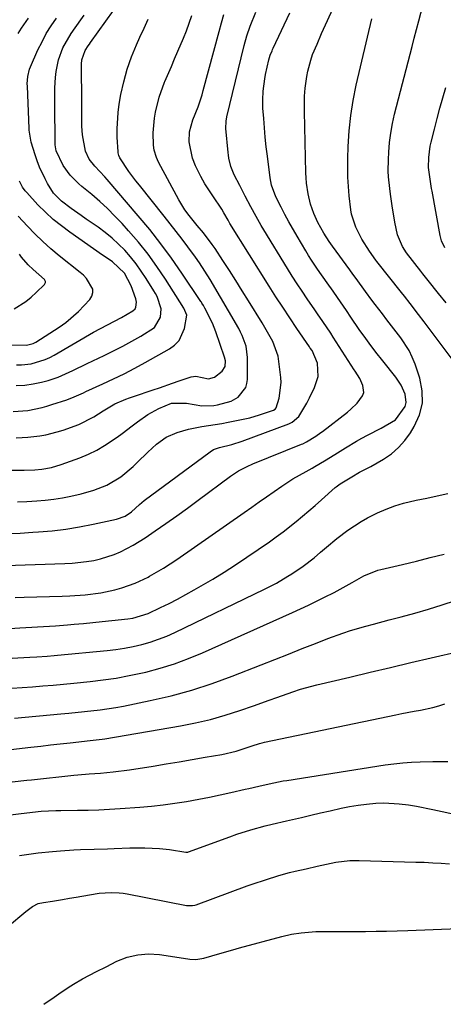
# Model space of a CAD drawing. Units: inches. Extents: x 1857358 to 1862611, y 431724 to 437078.
# Drawn here: x 1862113 to 1862238, y 431754 to 432046 of the extents above; entities that cross this region are included whole.
import ezdxf

# ---------------------------------------------------------------- set-up
doc = ezdxf.new("R2010")
doc.units = ezdxf.units.IN
doc.header["$MEASUREMENT"] = 0
doc.layers.add('7', color=7, linetype='Continuous')
doc.layers.add('8', color=7, linetype='Continuous')

msp = doc.modelspace()

# ---------------------------------------------------------------- linework, layer by layer
at = {"layer": '7', "color": 18}
for points in [[(1862108.33, 431865.42, 1948), (1862112.71, 431865.67, 1948), (1862116.25, 431865.87, 1948), (1862118.02, 431865.97, 1948), (1862121.55, 431866.19, 1948), (1862123.32, 431866.31, 1948), (1862126.85, 431866.6, 1948), (1862128.87, 431866.78, 1948), (1862131.64, 431867.03, 1948), (1862134.41, 431867.29, 1948), (1862137.18, 431867.57, 1948), (1862139.96, 431867.84, 1948), (1862144.73, 431868.33, 1948), (1862146.28, 431868.55, 1948), (1862150.76, 431869.93, 1948), (1862154.43, 431871.7, 1948), (1862156.96, 431872.95, 1948), (1862159.47, 431874.23, 1948), (1862161.94, 431875.58, 1948), (1862164.41, 431876.95, 1948), (1862166.45, 431878.13, 1948), (1862169.9, 431880.17, 1948), (1862173.31, 431882.25, 1948), (1862176.67, 431884.42, 1948), (1862180, 431886.64, 1948), (1862186.71, 431891.24, 1948), (1862188.74, 431892.67, 1948), (1862190.74, 431894.13, 1948), (1862194.64, 431897.2, 1948), (1862196.54, 431898.79, 1948), (1862200.3, 431902.03, 1948), (1862202.15, 431903.68, 1948), (1862206.25, 431907.36, 1948), (1862206.47, 431907.56, 1948), (1862207.69, 431908.44, 1948), (1862211.18, 431910.52, 1948), (1862213.46, 431911.85, 1948), (1862216.77, 431913.6, 1948), (1862220.53, 431915.75, 1948), (1862222.88, 431917.34, 1948), (1862225.02, 431919.14, 1948), (1862226.87, 431921.23, 1948), (1862228.53, 431923.53, 1948), (1862229.66, 431925.4, 1948), (1862231.17, 431928.85, 1948), (1862232.05, 431932.38, 1948), (1862231.98, 431936.01, 1948), (1862231.27, 431939.71, 1948), (1862229.87, 431943.89, 1948), (1862229.06, 431945.97, 1948), (1862228.11, 431947.97, 1948), (1862225.68, 431951.69, 1948), (1862224.3, 431953.46, 1948), (1862221.56, 431957.01, 1948), (1862220.19, 431958.79, 1948), (1862218.05, 431961.58, 1948), (1862217.09, 431962.85, 1948), (1862215.19, 431965.41, 1948), (1862212.4, 431969.29, 1948), (1862211.47, 431970.58, 1948), (1862210.54, 431971.87, 1948), (1862205.44, 431978.89, 1948), (1862204.41, 431980.32, 1948), (1862202.81, 431982.78, 1948), (1862201.1, 431985.89, 1948), (1862199.91, 431988.58, 1948), (1862198.93, 431991.36, 1948), (1862198.21, 431994.42, 1948), (1862197.75, 431997.55, 1948), (1862197.62, 431999.12, 1948), (1862197.55, 432000.69, 1948), (1862197.07, 432018.84, 1948), (1862197.14, 432023.42, 1948), (1862197.33, 432025.71, 1948), (1862197.77, 432029.17, 1948), (1862198.07, 432030.84, 1948), (1862198.94, 432034.1, 1948), (1862199.51, 432035.69, 1948), (1862200.82, 432038.83, 1948), (1862202.19, 432041.94, 1948), (1862206.24, 432050.78, 1948)], [(1862111.62, 431922.07, 1936), (1862113.39, 431922.15, 1936), (1862115.16, 431922.26, 1936), (1862118.68, 431922.67, 1936), (1862120.42, 431922.97, 1936), (1862123.85, 431923.8, 1936), (1862125.54, 431924.33, 1936), (1862130.22, 431925.99, 1936), (1862134.66, 431928.27, 1936), (1862137.48, 431930.07, 1936), (1862140.92, 431932.11, 1936), (1862144.14, 431933.5, 1936), (1862145.28, 431933.93, 1936), (1862146.42, 431934.33, 1936), (1862152.25, 431936.27, 1936), (1862154.17, 431936.92, 1936), (1862158.02, 431938.24, 1936), (1862159.94, 431938.92, 1936), (1862163.5, 431940.17, 1936), (1862164.94, 431940.32, 1936), (1862168.67, 431939.6, 1936), (1862170.47, 431940.06, 1936), (1862172.73, 431941.81, 1936), (1862173.59, 431943.19, 1936), (1862173.68, 431944.87, 1936), (1862173.42, 431945.98, 1936), (1862170.81, 431953.49, 1936), (1862169.8, 431956.07, 1936), (1862167.59, 431960.5, 1936), (1862167.16, 431961.27, 1936), (1862166.7, 431962.02, 1936), (1862166.54, 431962.27, 1936), (1862166.38, 431962.52, 1936), (1862160.76, 431970.91, 1936), (1862157.71, 431975.3, 1936), (1862154.56, 431979.6, 1936), (1862151.26, 431983.79, 1936), (1862147.85, 431987.91, 1936), (1862138.64, 431998.64, 1936), (1862137.95, 431999.43, 1936), (1862134.94, 432002.6, 1936), (1862133.32, 432004.7, 1936), (1862132.25, 432007.09, 1936), (1862131.33, 432011.89, 1936), (1862131.13, 432014.49, 1936), (1862131.09, 432018.76, 1936), (1862131.07, 432021.3, 1936), (1862131, 432032.92, 1936), (1862131.08, 432034.12, 1936), (1862132.07, 432036.91, 1936), (1862133.03, 432038.35, 1936), (1862133.36, 432038.83, 1936), (1862133.7, 432039.3, 1936), (1862142.78, 432052.07, 1936)], [(1862239.07, 431962.09, 1952), (1862236.78, 431964.89, 1952), (1862233.72, 431968.76, 1952), (1862232.21, 431970.7, 1952), (1862231.91, 431971.09, 1952), (1862231.61, 431971.48, 1952), (1862227.37, 431976.96, 1952), (1862226.12, 431978.84, 1952), (1862224.72, 431982.3, 1952), (1862223.91, 431986.05, 1952), (1862223.11, 431990.88, 1952), (1862222.61, 431994.29, 1952), (1862222.39, 431995.99, 1952), (1862222.03, 431999.41, 1952), (1862221.93, 432001.13, 1952), (1862221.97, 432004.56, 1952), (1862222.08, 432006.81, 1952), (1862222.31, 432009.64, 1952), (1862222.66, 432012.45, 1952), (1862223.17, 432015.24, 1952), (1862223.8, 432018.01, 1952), (1862228.99, 432038.08, 1952), (1862229.65, 432040.62, 1952), (1862230.32, 432043.16, 1952), (1862230.99, 432045.69, 1952), (1862232.22, 432050.26, 1952)], [(1862108.5, 431884.2, 1944), (1862126.07, 431884.76, 1944), (1862128.21, 431884.88, 1944), (1862132.46, 431885.34, 1944), (1862134.64, 431885.7, 1944), (1862136.69, 431886.16, 1944), (1862140.67, 431887.44, 1944), (1862142.61, 431888.26, 1944), (1862146.34, 431890.2, 1944), (1862148.14, 431891.29, 1944), (1862149.9, 431892.43, 1944), (1862152.86, 431894.46, 1944), (1862156.06, 431896.69, 1944), (1862159.25, 431898.94, 1944), (1862162.42, 431901.22, 1944), (1862165.57, 431903.52, 1944), (1862175.22, 431910.65, 1944), (1862177.58, 431912.22, 1944), (1862180.08, 431913.55, 1944), (1862181.81, 431914.31, 1944), (1862196.23, 431920.15, 1944), (1862196.6, 431920.3, 1944), (1862197.66, 431920.85, 1944), (1862200.43, 431922.54, 1944), (1862201.93, 431923.6, 1944), (1862202.42, 431923.97, 1944), (1862209.82, 431929.67, 1944), (1862210.83, 431930.51, 1944), (1862212.72, 431932.33, 1944), (1862214.32, 431934.49, 1944), (1862214.65, 431935.46, 1944), (1862214.44, 431937.54, 1944), (1862213.55, 431939.69, 1944), (1862212.16, 431941.8, 1944), (1862211.88, 431942.22, 1944), (1862205.65, 431951.92, 1944), (1862204.89, 431953.09, 1944), (1862202.56, 431956.57, 1944), (1862200.98, 431958.87, 1944), (1862200.19, 431960.01, 1944), (1862197.94, 431963.3, 1944), (1862196.43, 431965.53, 1944), (1862194.95, 431967.77, 1944), (1862193.5, 431970.04, 1944), (1862192.07, 431972.32, 1944), (1862185.07, 431983.75, 1944), (1862184.29, 431985.04, 1944), (1862182.79, 431987.65, 1944), (1862181.21, 431990.59, 1944), (1862179.56, 431993.71, 1944), (1862177.93, 431996.84, 1944), (1862176.29, 432000.09, 1944), (1862175.32, 432002.48, 1944), (1862174.71, 432005, 1944), (1862174.58, 432005.85, 1944), (1862174.48, 432006.71, 1944), (1862173.82, 432013.82, 1944), (1862173.87, 432015.95, 1944), (1862174.1, 432017.22, 1944), (1862179.26, 432038.41, 1944), (1862180.06, 432041.3, 1944), (1862181.02, 432044.13, 1944), (1862182.64, 432048.33, 1944)], [(1862109.05, 431893.66, 1942), (1862112.83, 431893.83, 1942), (1862116.62, 431894.05, 1942), (1862118.29, 431894.16, 1942), (1862122.35, 431894.52, 1942), (1862126.4, 431895, 1942), (1862130.43, 431895.66, 1942), (1862134.43, 431896.45, 1942), (1862141.36, 431897.97, 1942), (1862144, 431898.85, 1942), (1862145.88, 431900.12, 1942), (1862148.19, 431902.33, 1942), (1862149.59, 431903.47, 1942), (1862169.14, 431917.95, 1942), (1862170.18, 431918.58, 1942), (1862171.89, 431919.18, 1942), (1862175.57, 431920.07, 1942), (1862178.59, 431921.02, 1942), (1862192.45, 431926.21, 1942), (1862193.44, 431926.67, 1942), (1862195.46, 431928.43, 1942), (1862197.84, 431932.36, 1942), (1862198.64, 431933.87, 1942), (1862200.04, 431936.99, 1942), (1862201.2, 431940.29, 1942), (1862200.98, 431944.23, 1942), (1862199.34, 431947.96, 1942), (1862198.84, 431948.69, 1942), (1862198.6, 431949.05, 1942), (1862194.86, 431954.52, 1942), (1862192.77, 431957.63, 1942), (1862190.7, 431960.76, 1942), (1862188.66, 431963.91, 1942), (1862186.65, 431967.08, 1942), (1862174.99, 431985.66, 1942), (1862174.45, 431986.56, 1942), (1862173.23, 431988.77, 1942), (1862172.63, 431989.84, 1942), (1862169.99, 431993.86, 1942), (1862167.62, 431997.35, 1942), (1862166.39, 431999.55, 1942), (1862164.85, 432002.74, 1942), (1862163.93, 432005.03, 1942), (1862162.93, 432009.88, 1942), (1862163.04, 432012.81, 1942), (1862164.03, 432016.32, 1942), (1862165.57, 432020.23, 1942), (1862166.38, 432022.62, 1942), (1862166.74, 432023.82, 1942), (1862167.08, 432025.03, 1942), (1862171.78, 432042.59, 1942), (1862172.47, 432045.1, 1942), (1862173.2, 432047.6, 1942)], [(1862110.74, 431929.82, 1934), (1862115.09, 431930.16, 1934), (1862119.37, 431931.09, 1934), (1862120.78, 431931.49, 1934), (1862122.18, 431931.92, 1934), (1862126.64, 431933.36, 1934), (1862128.81, 431934.17, 1934), (1862130.93, 431935.11, 1934), (1862131.63, 431935.43, 1934), (1862132.34, 431935.75, 1934), (1862137.33, 431938.03, 1934), (1862140.51, 431939.52, 1934), (1862143.67, 431941.07, 1934), (1862146.78, 431942.7, 1934), (1862149.87, 431944.38, 1934), (1862157.05, 431948.4, 1934), (1862158.62, 431949.58, 1934), (1862159.93, 431950.94, 1934), (1862161.5, 431954.45, 1934), (1862162.25, 431958.47, 1934), (1862161.39, 431960.51, 1934), (1862155.92, 431969.09, 1934), (1862153.39, 431972.85, 1934), (1862150.74, 431976.51, 1934), (1862147.91, 431980.04, 1934), (1862144.96, 431983.47, 1934), (1862143.06, 431985.58, 1934), (1862140.93, 431987.84, 1934), (1862138.73, 431990.04, 1934), (1862136.43, 431992.14, 1934), (1862134.07, 431994.17, 1934), (1862131.09, 431996.63, 1934), (1862130.2, 431997.4, 1934), (1862127.69, 431999.91, 1934), (1862125.59, 432002.77, 1934), (1862123.49, 432007.21, 1934), (1862123.24, 432008.93, 1934), (1862123.2, 432012.95, 1934), (1862123.13, 432017.54, 1934), (1862123.1, 432019.28, 1934), (1862123.1, 432023.69, 1934), (1862123.16, 432025.89, 1934), (1862123.3, 432028.9, 1934), (1862123.48, 432030.68, 1934), (1862124.21, 432034.17, 1934), (1862125.51, 432037.67, 1934), (1862127.95, 432041.96, 1934), (1862130.83, 432046.02, 1934), (1862131.79, 432047.38, 1934)], [(1862111.36, 431874.73, 1946), (1862114.02, 431874.81, 1946), (1862125.25, 431875.11, 1946), (1862127.53, 431875.21, 1946), (1862132.07, 431875.53, 1946), (1862136.74, 431876.09, 1946), (1862140.89, 431876.96, 1946), (1862142.94, 431877.53, 1946), (1862146.93, 431878.97, 1946), (1862150.76, 431880.78, 1946), (1862151.19, 431881.01, 1946), (1862155.3, 431883.37, 1946), (1862159.26, 431885.97, 1946), (1862179.24, 431899.94, 1946), (1862181.46, 431901.49, 1946), (1862183.67, 431903.04, 1946), (1862185.88, 431904.59, 1946), (1862188.1, 431906.14, 1946), (1862190.4, 431907.75, 1946), (1862193.67, 431909.85, 1946), (1862197.61, 431912.03, 1946), (1862199.37, 431913.02, 1946), (1862200.22, 431913.53, 1946), (1862203.02, 431915.2, 1946), (1862206.14, 431917.11, 1946), (1862209.31, 431919.13, 1946), (1862212.51, 431921.09, 1946), (1862214.15, 431922, 1946), (1862215.81, 431922.88, 1946), (1862219.84, 431924.93, 1946), (1862224.11, 431927.38, 1946), (1862226.94, 431931.31, 1946), (1862227.23, 431932.5, 1946), (1862226.96, 431934.99, 1946), (1862225.78, 431937.67, 1946), (1862224.23, 431940, 1946), (1862220.35, 431944.86, 1946), (1862218.29, 431947.49, 1946), (1862216.28, 431950.16, 1946), (1862215.29, 431951.51, 1946), (1862213.36, 431954.23, 1946), (1862210.88, 431957.88, 1946), (1862209.56, 431959.81, 1946), (1862206.9, 431963.64, 1946), (1862205.56, 431965.55, 1946), (1862203.81, 431968.03, 1946), (1862201, 431972.06, 1946), (1862199.19, 431974.78, 1946), (1862198.32, 431976.17, 1946), (1862197.47, 431977.56, 1946), (1862194.93, 431981.84, 1946), (1862192.48, 431986.12, 1946), (1862191.32, 431988.29, 1946), (1862190.19, 431990.48, 1946), (1862188.63, 431993.57, 1946), (1862187.32, 431997.01, 1946), (1862186.89, 431999.18, 1946), (1862186.1, 432005.63, 1946), (1862185.78, 432008.4, 1946), (1862185.49, 432011.18, 1946), (1862185.24, 432013.96, 1946), (1862185.02, 432016.75, 1946), (1862184.8, 432019.81, 1946), (1862184.72, 432022.32, 1946), (1862184.83, 432024.83, 1946), (1862185.34, 432028.56, 1946), (1862185.59, 432029.79, 1946), (1862186.57, 432034.15, 1946), (1862186.96, 432035.5, 1946), (1862187.48, 432036.81, 1946), (1862187.67, 432037.24, 1946), (1862187.86, 432037.66, 1946), (1862192.79, 432048.08, 1946)], [(1862080.41, 431912.47, 1938), (1862113.03, 431912.43, 1938), (1862114.07, 431912.44, 1938), (1862117.18, 431912.57, 1938), (1862119.24, 431912.77, 1938), (1862122.17, 431913.3, 1938), (1862125.02, 431914.15, 1938), (1862130.55, 431916.16, 1938), (1862133.08, 431917.19, 1938), (1862135.53, 431918.36, 1938), (1862137.88, 431919.74, 1938), (1862141.54, 431922.24, 1938), (1862143.06, 431923.35, 1938), (1862146.08, 431925.63, 1938), (1862147.57, 431926.79, 1938), (1862150.65, 431928.94, 1938), (1862153.95, 431930.74, 1938), (1862157.69, 431932.37, 1938), (1862162.16, 431932.37, 1938), (1862166.72, 431931.55, 1938), (1862170.21, 431931.68, 1938), (1862171.37, 431931.89, 1938), (1862175.34, 431932.92, 1938), (1862177.46, 431934.13, 1938), (1862179.7, 431937.01, 1938), (1862180.02, 431938.16, 1938), (1862180.17, 431939.38, 1938), (1862180.22, 431945.89, 1938), (1862179.81, 431949.23, 1938), (1862178.66, 431952.42, 1938), (1862178.16, 431953.43, 1938), (1862177.62, 431954.43, 1938), (1862169.15, 431968.99, 1938), (1862167.61, 431971.52, 1938), (1862165.96, 431973.99, 1938), (1862164.81, 431975.59, 1938), (1862162.56, 431978.65, 1938), (1862160.84, 431980.97, 1938), (1862159.1, 431983.27, 1938), (1862157.32, 431985.54, 1938), (1862155.53, 431987.8, 1938), (1862148.16, 431996.97, 1938), (1862147.1, 431998.31, 1938), (1862145.09, 432001.05, 1938), (1862142.39, 432005.08, 1938), (1862142.08, 432005.8, 1938), (1862141.92, 432006.58, 1938), (1862141.89, 432006.84, 1938), (1862141.63, 432011.23, 1938), (1862141.57, 432013.68, 1938), (1862141.85, 432018.56, 1938), (1862142.19, 432020.98, 1938), (1862142.69, 432023.83, 1938), (1862143.52, 432027.64, 1938), (1862144.53, 432031.38, 1938), (1862145.81, 432035.05, 1938), (1862147.29, 432038.65, 1938), (1862148.31, 432040.92, 1938), (1862149.55, 432043.58, 1938), (1862150.82, 432046.22, 1938)], [(1862111.63, 431937.53, 1932), (1862114.18, 431937.71, 1932), (1862116.7, 431938.09, 1932), (1862119.21, 431938.61, 1932), (1862121.13, 431939.09, 1932), (1862124.15, 431940.03, 1932), (1862128.46, 431942, 1932), (1862132.73, 431944.09, 1932), (1862137.78, 431946.51, 1932), (1862140.53, 431947.87, 1932), (1862143.25, 431949.26, 1932), (1862145.94, 431950.73, 1932), (1862148.6, 431952.23, 1932), (1862152.64, 431954.76, 1932), (1862154.39, 431957.84, 1932), (1862154.6, 431960.36, 1932), (1862153.4, 431963.96, 1932), (1862152.95, 431964.81, 1932), (1862152.46, 431965.65, 1932), (1862150.19, 431969.34, 1932), (1862148.75, 431971.53, 1932), (1862147.23, 431973.66, 1932), (1862145.58, 431975.7, 1932), (1862143.86, 431977.67, 1932), (1862142.02, 431979.53, 1932), (1862140.1, 431981.31, 1932), (1862138.07, 431982.95, 1932), (1862135.96, 431984.51, 1932), (1862132.44, 431986.95, 1932), (1862130.95, 431987.98, 1932), (1862127.96, 431990.04, 1932), (1862125.06, 431992.21, 1932), (1862122.76, 431994.66, 1932), (1862120.94, 431997.48, 1932), (1862120.2, 431998.89, 1932), (1862118.59, 432002.37, 1932), (1862117.91, 432004.16, 1932), (1862117.29, 432005.98, 1932), (1862116.13, 432009.76, 1932), (1862115.54, 432013.31, 1932), (1862115.52, 432013.83, 1932), (1862114.97, 432026.33, 1932), (1862114.95, 432027.06, 1932), (1862115.09, 432029.25, 1932), (1862115.6, 432031.36, 1932), (1862115.87, 432032.04, 1932), (1862118.12, 432037.09, 1932), (1862119.31, 432039.53, 1932), (1862120.59, 432041.92, 1932), (1862122.03, 432044.22, 1932), (1862123.59, 432046.51, 1932)], [(1862238.71, 431978.37, 1954), (1862237.75, 431980.51, 1954), (1862237.36, 431982.03, 1954), (1862234.94, 431995.19, 1954), (1862234.79, 431996.02, 1954), (1862234.14, 432000.17, 1954), (1862233.91, 432002.23, 1954), (1862233.93, 432005.19, 1954), (1862234.37, 432008.58, 1954), (1862234.62, 432009.69, 1954), (1862235.63, 432013.64, 1954), (1862236.44, 432016.72, 1954), (1862237.27, 432019.8, 1954), (1862238.12, 432022.86, 1954), (1862238.99, 432025.92, 1954)], [(1862110.19, 431949.61, 1928), (1862114.67, 431949.51, 1928), (1862116.73, 431950.01, 1928), (1862117.1, 431950.2, 1928), (1862117.47, 431950.42, 1928), (1862124.35, 431954.86, 1928), (1862126.39, 431956.29, 1928), (1862130.17, 431959.51, 1928), (1862133.53, 431963.1, 1928), (1862134.11, 431964.09, 1928), (1862134.42, 431965.11, 1928), (1862134.33, 431966.17, 1928), (1862132.49, 431969.34, 1928), (1862131.61, 431970.25, 1928), (1862130.65, 431971.11, 1928), (1862124.41, 431976.07, 1928), (1862121.94, 431978.13, 1928), (1862119.53, 431980.27, 1928), (1862117.23, 431982.51, 1928), (1862115, 431984.82, 1928), (1862112.24, 431987.81, 1928)], [(1862111.07, 431960.29, 1926), (1862114.54, 431962.44, 1926), (1862116.12, 431963.73, 1926), (1862117.62, 431965.11, 1926), (1862120.01, 431967.54, 1926), (1862120.3, 431968.09, 1926), (1862120.3, 431968.4, 1926), (1862120.07, 431969.03, 1926), (1862116.69, 431972, 1926), (1862115.23, 431973.38, 1926), (1862113.24, 431975.67, 1926), (1862112.64, 431976.49, 1926)], [(1862110.38, 431847.8, 1952), (1862113.45, 431848, 1952), (1862116.52, 431848.22, 1952), (1862119.58, 431848.47, 1952), (1862122.65, 431848.74, 1952), (1862125.71, 431849.02, 1952), (1862128.77, 431849.31, 1952), (1862133.54, 431849.77, 1952), (1862137.44, 431850.24, 1952), (1862141.33, 431850.8, 1952), (1862145.19, 431851.53, 1952), (1862150.05, 431852.6, 1952), (1862154.36, 431853.75, 1952), (1862158.6, 431855.05, 1952), (1862162.77, 431856.6, 1952), (1862166.88, 431858.3, 1952), (1862193.58, 431870.25, 1952), (1862195.96, 431871.34, 1952), (1862198.33, 431872.45, 1952), (1862200.69, 431873.59, 1952), (1862203.04, 431874.76, 1952), (1862205.91, 431876.23, 1952), (1862207.69, 431877.17, 1952), (1862211.2, 431879.14, 1952), (1862214.7, 431881.12, 1952), (1862218.84, 431882.82, 1952), (1862219.7, 431883.05, 1952), (1862226.19, 431884.53, 1952), (1862230.3, 431885.5, 1952), (1862234.39, 431886.52, 1952), (1862238.48, 431887.6, 1952)], [(1862111.14, 431838.9, 1954), (1862124.9, 431840.18, 1954), (1862127.23, 431840.4, 1954), (1862131.9, 431840.85, 1954), (1862136.57, 431841.35, 1954), (1862141.2, 431842.06, 1954), (1862143.5, 431842.5, 1954), (1862151.38, 431844.13, 1954), (1862157.57, 431845.57, 1954), (1862163.7, 431847.23, 1954), (1862169.73, 431849.2, 1954), (1862175.7, 431851.38, 1954), (1862184.31, 431854.77, 1954), (1862188.33, 431856.36, 1954), (1862192.35, 431857.94, 1954), (1862196.38, 431859.53, 1954), (1862200.4, 431861.11, 1954), (1862204.03, 431862.54, 1954), (1862208.49, 431864.16, 1954), (1862210.75, 431864.88, 1954), (1862215.32, 431866.18, 1954), (1862217.61, 431866.8, 1954), (1862222.2, 431868.03, 1954), (1862225.76, 431868.97, 1954), (1862229.82, 431870.08, 1954), (1862233.87, 431871.26, 1954), (1862237.89, 431872.52, 1954), (1862241.89, 431873.83, 1954)], [(1862110.03, 431829.6, 1956), (1862116.03, 431830.32, 1956), (1862118.93, 431830.66, 1956), (1862121.82, 431831, 1956), (1862124.72, 431831.32, 1956), (1862127.62, 431831.63, 1956), (1862131.92, 431832.08, 1956), (1862132.68, 431832.15, 1956), (1862137.18, 431832.67, 1956), (1862137.92, 431832.79, 1956), (1862160.32, 431836.63, 1956), (1862164.8, 431837.51, 1956), (1862169.25, 431838.54, 1956), (1862173.64, 431839.79, 1956), (1862177.99, 431841.19, 1956), (1862181.97, 431842.57, 1956), (1862186.63, 431844.22, 1956), (1862188.96, 431845.06, 1956), (1862193.61, 431846.72, 1956), (1862195.96, 431847.47, 1956), (1862200.73, 431848.76, 1956), (1862210.59, 431851.11, 1956), (1862216.61, 431852.54, 1956), (1862222.62, 431853.96, 1956), (1862228.64, 431855.38, 1956), (1862234.65, 431856.79, 1956), (1862243.25, 431858.8, 1956)], [(1862110.5, 431819.99, 1958), (1862114.8, 431820.49, 1958), (1862116.24, 431820.65, 1958), (1862128.77, 431822.02, 1958), (1862129.9, 431822.14, 1958), (1862133.29, 431822.4, 1958), (1862136.69, 431822.63, 1958), (1862140.4, 431822.97, 1958), (1862145.22, 431823.61, 1958), (1862152.22, 431824.71, 1958), (1862156.1, 431825.33, 1958), (1862159.97, 431825.97, 1958), (1862163.85, 431826.63, 1958), (1862167.71, 431827.31, 1958), (1862172.61, 431828.18, 1958), (1862176.81, 431829.16, 1958), (1862179.48, 431829.99, 1958), (1862181.64, 431830.72, 1958), (1862183.81, 431831.43, 1958), (1862184.54, 431831.62, 1958), (1862185.28, 431831.79, 1958), (1862224.16, 431839.91, 1958), (1862225.99, 431840.28, 1958), (1862229.65, 431840.98, 1958), (1862231.48, 431841.3, 1958), (1862235.11, 431842.09, 1958), (1862236.9, 431842.6, 1958), (1862238.66, 431843.18, 1958)], [(1862112.65, 431798.19, 1962), (1862116.06, 431798.66, 1962), (1862118.16, 431798.94, 1962), (1862122.38, 431799.41, 1962), (1862124.77, 431799.62, 1962), (1862128.76, 431799.89, 1962), (1862130.75, 431799.98, 1962), (1862134.74, 431800.07, 1962), (1862138.74, 431800.18, 1962), (1862140.73, 431800.25, 1962), (1862145.39, 431800.42, 1962), (1862146.85, 431800.46, 1962), (1862149.78, 431800.48, 1962), (1862154.17, 431800.3, 1962), (1862157.08, 431799.92, 1962), (1862161.92, 431799.13, 1962), (1862162.58, 431799.22, 1962), (1862162.71, 431799.26, 1962), (1862175.01, 431803.77, 1962), (1862177.06, 431804.5, 1962), (1862181.21, 431805.82, 1962), (1862185.41, 431806.97, 1962), (1862187.53, 431807.51, 1962), (1862191.77, 431808.5, 1962), (1862196.18, 431809.49, 1962), (1862199.03, 431810.14, 1962), (1862201.88, 431810.8, 1962), (1862204.73, 431811.47, 1962), (1862207.94, 431812.19, 1962), (1862210.44, 431812.69, 1962), (1862212.97, 431813.1, 1962), (1862215.5, 431813.45, 1962), (1862218.3, 431813.71, 1962), (1862220.59, 431813.8, 1962), (1862225.16, 431813.55, 1962), (1862227.91, 431813.19, 1962), (1862230.34, 431812.82, 1962), (1862235.17, 431811.88, 1962), (1862242.96, 431810.15, 1962)], [(1862109.72, 431777.51, 1964), (1862113.9, 431781.05, 1964), (1862114.54, 431781.57, 1964), (1862116.54, 431783.02, 1964), (1862118.16, 431783.99, 1964), (1862119.75, 431784.24, 1964), (1862122.41, 431784.64, 1964), (1862125.41, 431785.16, 1964), (1862127.42, 431785.5, 1964), (1862129.42, 431785.85, 1964), (1862133.42, 431786.55, 1964), (1862136.24, 431787.01, 1964), (1862139.82, 431787.26, 1964), (1862142.22, 431787.15, 1964), (1862143.4, 431787.01, 1964), (1862144.59, 431786.81, 1964), (1862162.1, 431783.38, 1964), (1862163.92, 431783.33, 1964), (1862164.63, 431783.48, 1964), (1862164.98, 431783.59, 1964), (1862180.08, 431789.15, 1964), (1862181.9, 431789.79, 1964), (1862185.55, 431791.02, 1964), (1862189.47, 431792.22, 1964), (1862192.71, 431793.1, 1964), (1862194.35, 431793.5, 1964), (1862197.63, 431794.27, 1964), (1862200.91, 431795.03, 1964), (1862203.62, 431795.64, 1964), (1862206.37, 431796.17, 1964), (1862210.53, 431796.68, 1964), (1862213.33, 431796.73, 1964), (1862230.08, 431796.26, 1964), (1862232.59, 431796.17, 1964), (1862235.1, 431796.05, 1964), (1862237.62, 431795.89, 1964), (1862240.13, 431795.71, 1964)], [(1862119.88, 431754.06, 1966), (1862122.88, 431756.19, 1966), (1862124.26, 431757.15, 1966), (1862127.05, 431759, 1966), (1862128.65, 431760.03, 1966), (1862131.34, 431761.63, 1966), (1862135.49, 431763.81, 1966), (1862138.29, 431765.21, 1966), (1862141.53, 431766.81, 1966), (1862144.53, 431768.02, 1966), (1862147.67, 431768.76, 1966), (1862150.9, 431769.01, 1966), (1862154.12, 431768.78, 1966), (1862162.54, 431767.52, 1966), (1862163.13, 431767.45, 1966), (1862164.93, 431767.39, 1966), (1862167.28, 431767.77, 1966), (1862171.99, 431769.13, 1966), (1862175.91, 431770.23, 1966), (1862177.87, 431770.77, 1966), (1862190.4, 431774.16, 1966), (1862193.22, 431774.83, 1966), (1862196.09, 431775.3, 1966), (1862200.43, 431775.65, 1966), (1862201.88, 431775.68, 1966), (1862215.23, 431775.69, 1966), (1862218.34, 431775.71, 1966), (1862221.46, 431775.75, 1966), (1862224.57, 431775.83, 1966), (1862227.69, 431775.94, 1966), (1862242.77, 431776.58, 1966)]]:
    msp.add_polyline3d(points, dxfattribs=at)
at = {"layer": '8', "color": 18}
for points in [[(1862112.07, 431903.07, 1940), (1862114.77, 431903.19, 1940), (1862117.75, 431903.36, 1940), (1862120.29, 431903.59, 1940), (1862122.82, 431903.88, 1940), (1862125.34, 431904.27, 1940), (1862127.85, 431904.74, 1940), (1862130.96, 431905.43, 1940), (1862134.65, 431906.51, 1940), (1862138.53, 431908, 1940), (1862142.66, 431910.46, 1940), (1862146.37, 431913.57, 1940), (1862147.54, 431914.69, 1940), (1862150.66, 431917.8, 1940), (1862153.29, 431920.2, 1940), (1862156.16, 431922.26, 1940), (1862159.39, 431923.63, 1940), (1862162.75, 431924.66, 1940), (1862166.66, 431925.38, 1940), (1862168.64, 431925.67, 1940), (1862172.57, 431926.33, 1940), (1862174.53, 431926.71, 1940), (1862179.41, 431927.69, 1940), (1862180.89, 431928.03, 1940), (1862183.82, 431928.83, 1940), (1862187.95, 431930.28, 1940), (1862188.41, 431930.57, 1940), (1862188.74, 431931, 1940), (1862189.62, 431933.83, 1940), (1862190.24, 431938.43, 1940), (1862190.14, 431939.99, 1940), (1862189.55, 431944.73, 1940), (1862189.27, 431946.27, 1940), (1862187.7, 431950.66, 1940), (1862186.18, 431953.44, 1940), (1862185.39, 431954.8, 1940), (1862184.57, 431956.15, 1940), (1862180.54, 431962.66, 1940), (1862178.66, 431965.68, 1940), (1862176.76, 431968.69, 1940), (1862174.84, 431971.69, 1940), (1862172.91, 431974.68, 1940), (1862170.59, 431978.23, 1940), (1862169.79, 431979.42, 1940), (1862167.17, 431982.83, 1940), (1862165.31, 431985.02, 1940), (1862162.9, 431987.97, 1940), (1862161.67, 431989.71, 1940), (1862159.91, 431992.62, 1940), (1862153.88, 432003.79, 1940), (1862153.23, 432005.17, 1940), (1862152.57, 432007.35, 1940), (1862152.34, 432008.85, 1940), (1862152.21, 432012.51, 1940), (1862152.61, 432016.9, 1940), (1862152.92, 432018.6, 1940), (1862154, 432023.13, 1940), (1862155.62, 432027.5, 1940), (1862155.7, 432027.7, 1940), (1862157.65, 432032.19, 1940), (1862158.62, 432034.44, 1940), (1862159.57, 432036.69, 1940), (1862161.2, 432040.55, 1940), (1862162.1, 432042.79, 1940), (1862163.75, 432047.33, 1940)], [(1862112.29, 432041.98, 1930), (1862113.22, 432043.55, 1930), (1862115.26, 432046.56, 1930)], [(1862242.67, 431942.99, 1950), (1862232.57, 431956.44, 1950), (1862230.92, 431958.63, 1950), (1862228.41, 431961.88, 1950), (1862226.72, 431964.04, 1950), (1862225.87, 431965.12, 1950), (1862218.58, 431974.35, 1950), (1862218.25, 431974.77, 1950), (1862216.33, 431977.39, 1950), (1862214.09, 431980.96, 1950), (1862212.28, 431984.54, 1950), (1862211.09, 431988.39, 1950), (1862210.85, 431989.7, 1950), (1862210.36, 431993.85, 1950), (1862210.12, 431996.59, 1950), (1862209.95, 431999.34, 1950), (1862209.91, 432002.1, 1950), (1862209.94, 432004.86, 1950), (1862210.06, 432008.5, 1950), (1862210.34, 432013.07, 1950), (1862210.81, 432017.61, 1950), (1862211.54, 432022.11, 1950), (1862212.45, 432026.6, 1950), (1862217.06, 432046.36, 1950)], [(1862111.73, 431943.71, 1930), (1862113.19, 431943.71, 1930), (1862116.08, 431944.01, 1930), (1862120.28, 431945.26, 1930), (1862121.6, 431945.87, 1930), (1862122.9, 431946.55, 1930), (1862134.62, 431953.35, 1930), (1862138.7, 431955.6, 1930), (1862142.84, 431957.74, 1930), (1862146.24, 431959.67, 1930), (1862146.95, 431960.33, 1930), (1862147.17, 431960.76, 1930), (1862147.36, 431962.25, 1930), (1862147.14, 431963.26, 1930), (1862145.75, 431967.15, 1930), (1862143.74, 431970.84, 1930), (1862140.18, 431974.27, 1930), (1862138.01, 431975.77, 1930), (1862137.29, 431976.27, 1930), (1862127.56, 431983.01, 1930), (1862125.05, 431984.88, 1930), (1862122.62, 431986.85, 1930), (1862120.33, 431988.97, 1930), (1862118.12, 431991.2, 1930), (1862114.77, 431994.81, 1930), (1862114.33, 431995.32, 1930), (1862113.55, 431996.41, 1930), (1862112.64, 431998.21, 1930)], [(1862099.83, 431856.11, 1950), (1862115.74, 431856.96, 1950), (1862117.78, 431857.08, 1950), (1862120.83, 431857.31, 1950), (1862122.87, 431857.5, 1950), (1862123.88, 431857.59, 1950), (1862138.63, 431859.02, 1950), (1862141.23, 431859.33, 1950), (1862143.8, 431859.72, 1950), (1862146.36, 431860.22, 1950), (1862148.91, 431860.79, 1950), (1862151.41, 431861.5, 1950), (1862153.88, 431862.31, 1950), (1862156.3, 431863.27, 1950), (1862158.68, 431864.32, 1950), (1862185.25, 431877.13, 1950), (1862188.79, 431878.96, 1950), (1862192.22, 431880.98, 1950), (1862193.33, 431881.7, 1950), (1862196.68, 431883.98, 1950), (1862199.96, 431886.5, 1950), (1862201.85, 431888.12, 1950), (1862203.63, 431889.66, 1950), (1862206.72, 431892.23, 1950), (1862209.93, 431894.65, 1950), (1862213.88, 431897.25, 1950), (1862215.78, 431898.31, 1950), (1862218.77, 431899.79, 1950), (1862221.29, 431900.88, 1950), (1862223.86, 431901.85, 1950), (1862226.49, 431902.63, 1950), (1862230.25, 431903.53, 1950), (1862233.36, 431904.19, 1950), (1862236.47, 431904.88, 1950), (1862239.58, 431905.57, 1950)], [(1862109.13, 431810.17, 1960), (1862114.78, 431810.86, 1960), (1862119.11, 431811.29, 1960), (1862123.45, 431811.54, 1960), (1862124.9, 431811.57, 1960), (1862129.79, 431811.6, 1960), (1862132.96, 431811.65, 1960), (1862136.13, 431811.74, 1960), (1862139.3, 431811.89, 1960), (1862142.46, 431812.09, 1960), (1862148.29, 431812.52, 1960), (1862151.76, 431812.82, 1960), (1862155.22, 431813.2, 1960), (1862158.67, 431813.68, 1960), (1862162.11, 431814.23, 1960), (1862165.78, 431814.9, 1960), (1862168.96, 431815.51, 1960), (1862172.12, 431816.17, 1960), (1862175.28, 431816.87, 1960), (1862179.57, 431817.84, 1960), (1862180.58, 431818.07, 1960), (1862183.61, 431818.77, 1960), (1862186.65, 431819.46, 1960), (1862190.83, 431820.3, 1960), (1862191.88, 431820.48, 1960), (1862221.04, 431825.07, 1960), (1862223.62, 431825.42, 1960), (1862226.21, 431825.7, 1960), (1862228.81, 431825.87, 1960), (1862231.41, 431825.96, 1960), (1862235.15, 431826.02, 1960), (1862239.59, 431826.02, 1960)]]:
    msp.add_polyline3d(points, dxfattribs=at)

doc.saveas('drawing.dxf')
